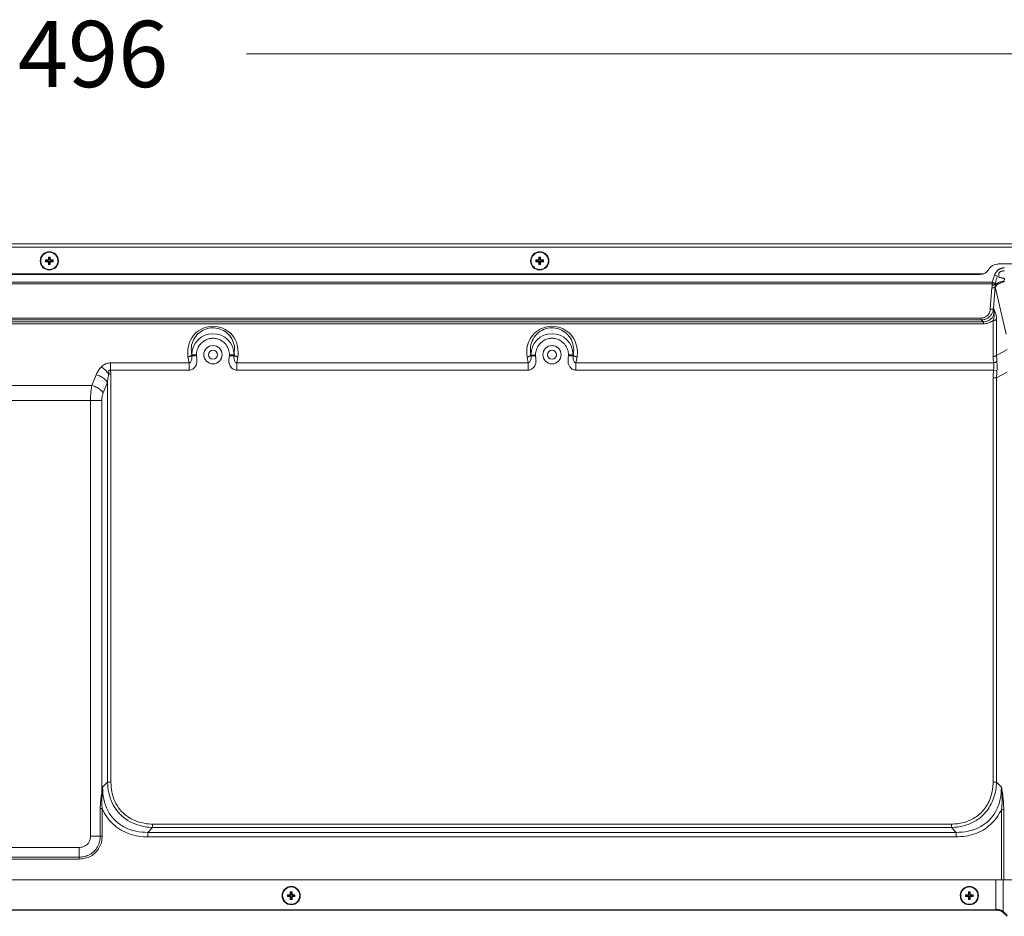
# Model space of a CAD drawing. Units: millimetres. Extents: x 26 to 211, y 27 to 165.
# Drawn here: x 172 to 186, y 106 to 120 of the extents above; entities that cross this region are included whole.
import ezdxf
from ezdxf.enums import TextEntityAlignment as Align

# ---------------------------------------------------------------- set-up
doc = ezdxf.new("R2010")
doc.units = ezdxf.units.MM
doc.header["$MEASUREMENT"] = 0
doc.linetypes.add('CONTINUOUS__', pattern=[0])
for name, color, linetype, lineweight in [('11752201_M003_1_BL2', 7, 'CONTINUOUS__', 0), ('CM3_6_004_043_0000963_2_BL104', 7, 'CONTINUOUS__', 0), ('CM3_6_004_043_0000963_2_BL120', 7, 'CONTINUOUS__', 0), ('CM3_6_004_043_0000963_2_BL125', 7, 'CONTINUOUS__', 0), ('CM3_6_004_043_0000963_2_BL129', 7, 'CONTINUOUS__', 0), ('NT75ND_BOP266A_G_M001_3_BL7', 7, 'CONTINUOUS__', 0), ('W75PNC_BOP282B_G_M004_1_BL12', 7, 'CONTINUOUS__', 0)]:
    doc.layers.add(name, color=color, linetype=linetype, lineweight=lineweight)
doc.layers.add('738', color=5, linetype='Continuous', lineweight=0, true_color=0x0000ff)
doc.styles.add('DC_TEXTSTYLE4', font='arial.ttf', dxfattribs={"height": 0.2})

msp = doc.modelspace()

# ---------------------------------------------------------------- linework, layer by layer
at = {"layer": '11752201_M003_1_BL2', "color": 7, "linetype": 'CONTINUOUS__', "lineweight": 0, "ltscale": 0.004921}
for p, q in [((186.225, 115.857), (186.19, 115.753)), ((186.268, 115.843), (186.225, 115.857)), ((157.153, 115.753), (186.19, 115.753)), ((157.153, 115.725), (186.19, 115.725)), ((186.186, 115.67), (186.16, 115.342)), ((186.19, 115.725), (186.19, 115.753)), ((186.19, 115.753), (186.239, 115.737)), ((186.211, 115.353), (186.237, 115.679)), ((186.237, 115.679), (186.402, 114.968)), ((186.216, 115.349), (186.211, 115.353)), ((157.321, 115.21), (186.023, 115.21)), ((186.023, 115.181), (157.321, 115.181)), ((186.023, 115.181), (186.023, 115.21)), ((186.023, 115.181), (186.06, 115.155)), ((186.256, 115.191), (186.256, 114.646)), ((157.284, 115.155), (186.06, 115.155)), ((186.06, 115.124), (157.284, 115.124)), ((186.06, 115.124), (186.06, 115.155)), ((186.205, 115.174), (186.205, 114.629)), ((174.751, 114.789), (174.748, 114.656)), ((186.415, 114.733), (186.256, 114.646)), ((174.051, 114.622), (174.067, 114.535)), ((174.108, 114.656), (174.11, 114.641)), ((174.11, 114.656), (174.108, 114.656)), ((174.11, 114.656), (174.11, 114.641)), ((174.186, 114.655), (174.11, 114.656)), ((174.677, 114.641), (174.677, 114.656)), ((174.748, 114.656), (174.677, 114.656)), ((174.745, 114.641), (174.748, 114.656)), ((174.745, 114.641), (174.745, 114.656)), ((174.789, 114.535), (174.805, 114.622)), ((179.169, 114.622), (179.185, 114.535)), ((179.228, 114.641), (179.226, 114.656)), ((179.228, 114.656), (179.226, 114.656)), ((179.228, 114.641), (179.228, 114.656)), ((179.297, 114.648), (179.228, 114.656)), ((179.795, 114.656), (179.795, 114.641)), ((179.866, 114.656), (179.795, 114.656)), ((179.866, 114.656), (179.863, 114.641)), ((179.863, 114.656), (179.863, 114.641)), ((179.874, 114.732), (179.866, 114.656)), ((179.907, 114.535), (179.923, 114.622)), ((179.93, 114.703), (179.923, 114.622)), ((172.88, 114.535), (172.88, 114.422)), ((174.067, 114.535), (172.88, 114.535)), ((174.067, 114.535), (174.067, 114.422)), ((174.789, 114.535), (174.789, 114.422)), ((179.185, 114.535), (174.789, 114.535)), ((179.185, 114.422), (179.185, 114.535)), ((179.907, 114.422), (179.907, 114.535)), ((179.907, 114.535), (186.21, 114.535)), ((172.666, 114.353), (172.601, 114.193)), ((172.887, 114.361), (172.854, 114.361)), ((172.88, 114.422), (174.067, 114.422)), ((172.887, 114.361), (172.887, 108.2)), ((174.789, 114.422), (179.185, 114.422)), ((179.907, 114.422), (186.21, 114.422)), ((186.205, 108.2), (186.205, 114.308)), ((186.256, 114.308), (186.205, 114.308)), ((186.262, 114.417), (186.21, 114.422)), ((186.256, 114.308), (186.417, 114.395)), ((186.256, 114.308), (186.256, 108.2)), ((170.743, 114.193), (172.601, 114.193)), ((172.771, 114.08), (172.836, 114.24)), ((172.836, 108.2), (172.836, 114.24)), ((172.751, 113.967), (170.593, 113.967)), ((172.58, 107.388), (172.58, 113.967)), ((172.752, 108.056), (172.751, 113.967)), ((172.836, 108.2), (172.762, 108.126)), ((172.836, 108.2), (172.887, 108.2)), ((186.205, 108.2), (186.256, 108.2)), ((186.33, 108.126), (186.256, 108.2)), ((172.727, 107.388), (172.727, 107.805)), ((172.756, 107.805), (172.727, 107.805)), ((172.756, 107.388), (172.756, 107.805)), ((186.364, 107.792), (186.33, 107.792)), ((186.33, 106.726), (186.33, 107.792)), ((186.364, 106.726), (186.364, 107.792)), ((173.444, 107.444), (173.518, 107.518)), ((173.518, 107.569), (173.518, 107.518)), ((173.518, 107.569), (185.574, 107.569)), ((185.574, 107.518), (173.518, 107.518)), ((185.574, 107.518), (185.574, 107.569)), ((185.574, 107.518), (185.648, 107.444)), ((172.756, 107.388), (172.58, 107.388)), ((173.444, 107.444), (173.444, 107.376)), ((173.444, 107.444), (185.648, 107.444)), ((185.648, 107.376), (173.444, 107.376)), ((185.648, 107.376), (185.648, 107.444)), ((170.934, 107.217), (172.41, 107.217)), ((172.41, 107.041), (172.41, 107.217)), ((170.934, 107.071), (172.41, 107.071)), ((172.41, 107.041), (170.934, 107.041)), ((186.33, 106.249), (186.33, 106.266))]:
    msp.add_line(p, q, dxfattribs=at)
at = {"layer": '11752201_M003_1_BL2', "color": 7, "linetype": 'CONTINUOUS__', "lineweight": 0, "ltscale": 0.004921, "flags": 128}
for points in [[(186.382, 115.801), (186.371, 115.789), (186.367, 115.776), (186.369, 115.763)], [(186.19, 115.706), (186.188, 115.694), (186.187, 115.682), (186.186, 115.67)], [(186.238, 115.715), (186.238, 115.702), (186.237, 115.691), (186.237, 115.679)], [(186.239, 115.737), (186.239, 115.729), (186.239, 115.722), (186.238, 115.715)], [(174.179, 114.641), (174.178, 114.645), (174.178, 114.648), (174.179, 114.653)], [(172.751, 108.048), (172.751, 108.05), (172.752, 108.053), (172.752, 108.056)]]:
    msp.add_lwpolyline(points, dxfattribs=at)
at = {"layer": '11752201_M003_1_BL2', "color": 7, "linetype": 'CONTINUOUS__', "lineweight": 0, "ltscale": 0.004921}
for centre, radius in [((174.428, 114.656), 0.138), ((179.546, 114.656), 0.138), ((174.428, 114.656), 0.0669), ((179.546, 114.656), 0.0669)]:
    msp.add_circle(centre, radius, dxfattribs=at)
for centre, radius, start, end in [((186.376, 115.737), 0.185, 89.3878, 94.3313), ((174.428, 114.656), 0.318, 0, 180), ((179.546, 114.656), 0.318, 0, 180), ((186.997, 114.653), 0.741, 180.4792, 187.3928), ((187.376, 114.3), 1.12, 173.9883, 179.6137), ((173.53, 108.322), 0.804, 260.9243, 269.1695), ((173.517, 108.318), 0.749, 261.3297, 270.0666)]:
    msp.add_arc(centre, radius, start, end, dxfattribs=at)
for points in [[(186.263, 115.92), (186.271, 115.929), (186.281, 115.937), (186.291, 115.944), (186.302, 115.95), (186.313, 115.955)], [(186.313, 115.955), (186.326, 115.96), (186.338, 115.963), (186.351, 115.966), (186.364, 115.968), (186.378, 115.968)], [(186.362, 115.922), (186.356, 115.921), (186.351, 115.921), (186.345, 115.92), (186.339, 115.919), (186.334, 115.918), (186.329, 115.916)], [(186.225, 115.857), (186.23, 115.871), (186.237, 115.884), (186.244, 115.897), (186.253, 115.909), (186.263, 115.92)], [(186.268, 115.843), (186.262, 115.822), (186.255, 115.802), (186.249, 115.781), (186.245, 115.76), (186.241, 115.739)], [(186.382, 115.801), (186.366, 115.807), (186.35, 115.812), (186.333, 115.817), (186.316, 115.822), (186.299, 115.828), (186.285, 115.837)], [(186.329, 115.916), (186.316, 115.911), (186.304, 115.903), (186.295, 115.893), (186.291, 115.88), (186.291, 115.866), (186.294, 115.853)], [(186.186, 115.67), (186.196, 115.667), (186.207, 115.667), (186.218, 115.669), (186.228, 115.673), (186.237, 115.679)], [(186.239, 115.737), (186.231, 115.733), (186.224, 115.73), (186.215, 115.728), (186.207, 115.727), (186.199, 115.726), (186.19, 115.725)], [(186.19, 115.725), (186.19, 115.722), (186.19, 115.719), (186.19, 115.716), (186.19, 115.713), (186.19, 115.709), (186.19, 115.706)], [(186.19, 115.706), (186.198, 115.706), (186.206, 115.706), (186.215, 115.707), (186.223, 115.709), (186.231, 115.711), (186.238, 115.715)], [(186.373, 115.755), (186.341, 115.75), (186.311, 115.739), (186.282, 115.724), (186.257, 115.704), (186.236, 115.68)], [(186.369, 115.763), (186.341, 115.761), (186.313, 115.755), (186.285, 115.745), (186.26, 115.732), (186.238, 115.715)], [(186.373, 115.755), (186.372, 115.756), (186.371, 115.758), (186.37, 115.759), (186.37, 115.76), (186.369, 115.762), (186.369, 115.763)], [(186.023, 115.181), (186.069, 115.187), (186.112, 115.204), (186.15, 115.231), (186.18, 115.266), (186.2, 115.308), (186.211, 115.353)], [(186.16, 115.342), (186.154, 115.308), (186.14, 115.275), (186.119, 115.248), (186.091, 115.227), (186.058, 115.214), (186.023, 115.21)], [(186.216, 115.349), (186.217, 115.302), (186.209, 115.255), (186.187, 115.213), (186.152, 115.182), (186.107, 115.161), (186.06, 115.155)], [(186.16, 115.342), (186.171, 115.342), (186.181, 115.342), (186.192, 115.344), (186.202, 115.348), (186.211, 115.353)], [(186.216, 115.349), (186.221, 115.314), (186.222, 115.279), (186.22, 115.243), (186.214, 115.208), (186.205, 115.174)], [(186.216, 115.349), (186.227, 115.324), (186.237, 115.299), (186.245, 115.272), (186.251, 115.245), (186.255, 115.218), (186.256, 115.191)], [(186.256, 115.191), (186.247, 115.184), (186.238, 115.18), (186.227, 115.176), (186.216, 115.175), (186.205, 115.174)], [(174.805, 114.622), (174.801, 114.771), (174.748, 114.911), (174.644, 115.018), (174.504, 115.078), (174.352, 115.078), (174.212, 115.018), (174.107, 114.911), (174.055, 114.771), (174.051, 114.622)], [(174.108, 114.656), (174.102, 114.771), (174.136, 114.882), (174.207, 114.975), (174.305, 115.038), (174.419, 115.062), (174.535, 115.044), (174.637, 114.987), (174.711, 114.897), (174.751, 114.789)], [(179.169, 114.622), (179.168, 114.762), (179.216, 114.895), (179.309, 115.003), (179.435, 115.069), (179.576, 115.084), (179.713, 115.046), (179.828, 114.961), (179.902, 114.84), (179.93, 114.703)], [(179.226, 114.656), (179.221, 114.777), (179.26, 114.893), (179.339, 114.988), (179.447, 115.047), (179.569, 115.062), (179.688, 115.029), (179.787, 114.956), (179.851, 114.851), (179.874, 114.732)], [(186.205, 115.174), (186.18, 115.156), (186.152, 115.142), (186.122, 115.132), (186.091, 115.126), (186.06, 115.124)], [(174.251, 114.831), (174.302, 114.87), (174.362, 114.896), (174.427, 114.905), (174.491, 114.896), (174.551, 114.872), (174.603, 114.833)], [(179.37, 114.832), (179.421, 114.871), (179.481, 114.896), (179.545, 114.905), (179.61, 114.896), (179.67, 114.871), (179.721, 114.833)], [(174.179, 114.653), (174.182, 114.692), (174.191, 114.731), (174.206, 114.768), (174.227, 114.802), (174.251, 114.831)], [(174.603, 114.833), (174.628, 114.804), (174.648, 114.77), (174.664, 114.733), (174.674, 114.695), (174.677, 114.656)], [(179.298, 114.66), (179.301, 114.697), (179.31, 114.734), (179.325, 114.77), (179.345, 114.803), (179.37, 114.832)], [(179.721, 114.833), (179.746, 114.803), (179.767, 114.769), (179.782, 114.733), (179.792, 114.694), (179.795, 114.656)], [(174.108, 114.656), (174.101, 114.644), (174.091, 114.636), (174.078, 114.629), (174.064, 114.624), (174.051, 114.622)], [(174.11, 114.641), (174.111, 114.622), (174.11, 114.6), (174.104, 114.575), (174.096, 114.552), (174.083, 114.537), (174.067, 114.535)], [(174.11, 114.641), (174.121, 114.64), (174.132, 114.639), (174.144, 114.64), (174.155, 114.643), (174.165, 114.648), (174.173, 114.655)], [(174.179, 114.51), (174.184, 114.536), (174.187, 114.562), (174.186, 114.589), (174.183, 114.615), (174.179, 114.641)], [(174.677, 114.51), (174.672, 114.536), (174.669, 114.562), (174.67, 114.589), (174.673, 114.615), (174.677, 114.641)], [(174.677, 114.641), (174.69, 114.641), (174.707, 114.641), (174.723, 114.641), (174.731, 114.641), (174.728, 114.641)], [(174.745, 114.641), (174.744, 114.622), (174.746, 114.6), (174.751, 114.575), (174.76, 114.552), (174.773, 114.537), (174.789, 114.535)], [(174.805, 114.622), (174.792, 114.624), (174.778, 114.629), (174.765, 114.636), (174.755, 114.644), (174.748, 114.656)], [(179.226, 114.656), (179.219, 114.644), (179.209, 114.636), (179.196, 114.629), (179.182, 114.624), (179.169, 114.622)], [(179.185, 114.535), (179.204, 114.542), (179.218, 114.56), (179.226, 114.579), (179.229, 114.6), (179.23, 114.621), (179.228, 114.641)], [(179.297, 114.641), (179.286, 114.641), (179.274, 114.641), (179.263, 114.641), (179.251, 114.641), (179.24, 114.641), (179.228, 114.641)], [(179.298, 114.66), (179.297, 114.645), (179.298, 114.631), (179.3, 114.617), (179.302, 114.602), (179.303, 114.588)], [(179.303, 114.588), (179.304, 114.573), (179.304, 114.558), (179.303, 114.543), (179.301, 114.529), (179.298, 114.514)], [(179.907, 114.422), (179.863, 114.434), (179.824, 114.464), (179.798, 114.505), (179.788, 114.549), (179.789, 114.595), (179.795, 114.641)], [(179.863, 114.641), (179.852, 114.641), (179.841, 114.641), (179.829, 114.641), (179.818, 114.641), (179.806, 114.641), (179.795, 114.641)], [(179.863, 114.641), (179.863, 114.622), (179.864, 114.6), (179.869, 114.575), (179.878, 114.552), (179.891, 114.537), (179.907, 114.535)], [(179.923, 114.622), (179.91, 114.624), (179.896, 114.629), (179.883, 114.636), (179.873, 114.644), (179.866, 114.656)], [(186.205, 114.629), (186.216, 114.63), (186.227, 114.632), (186.238, 114.635), (186.247, 114.64), (186.256, 114.646)], [(186.205, 114.629), (186.205, 114.611), (186.205, 114.592), (186.207, 114.573), (186.209, 114.554), (186.213, 114.536)], [(172.666, 114.353), (172.677, 114.379), (172.691, 114.405), (172.707, 114.43), (172.725, 114.453), (172.745, 114.474)], [(172.745, 114.474), (172.768, 114.493), (172.794, 114.51), (172.822, 114.523), (172.85, 114.531), (172.88, 114.535)], [(172.745, 114.474), (172.77, 114.455), (172.794, 114.434), (172.816, 114.411), (172.836, 114.387), (172.854, 114.361)], [(174.067, 114.422), (174.095, 114.427), (174.123, 114.44), (174.147, 114.459), (174.166, 114.484), (174.179, 114.51)], [(174.789, 114.422), (174.761, 114.427), (174.733, 114.44), (174.709, 114.46), (174.69, 114.484), (174.677, 114.51)], [(179.298, 114.514), (179.286, 114.487), (179.266, 114.462), (179.242, 114.442), (179.214, 114.429), (179.185, 114.422)], [(186.262, 114.557), (186.254, 114.55), (186.244, 114.544), (186.233, 114.54), (186.222, 114.537), (186.21, 114.535)], [(186.21, 114.535), (186.213, 114.513), (186.214, 114.49), (186.214, 114.468), (186.213, 114.445), (186.21, 114.422)], [(186.262, 114.417), (186.264, 114.438), (186.266, 114.458), (186.267, 114.479), (186.267, 114.499), (186.265, 114.52), (186.258, 114.539)], [(172.836, 114.24), (172.815, 114.267), (172.789, 114.291), (172.761, 114.311), (172.731, 114.328), (172.699, 114.342), (172.666, 114.353)], [(172.836, 114.24), (172.838, 114.264), (172.841, 114.289), (172.845, 114.313), (172.849, 114.337), (172.854, 114.361)], [(172.854, 114.361), (172.856, 114.371), (172.857, 114.38), (172.858, 114.39), (172.857, 114.401), (172.857, 114.412), (172.86, 114.42), (172.87, 114.424), (172.88, 114.422)], [(172.887, 114.361), (172.887, 114.374), (172.886, 114.386), (172.885, 114.398), (172.883, 114.41), (172.88, 114.422)], [(186.21, 114.422), (186.208, 114.4), (186.207, 114.377), (186.206, 114.354), (186.206, 114.331), (186.208, 114.308)], [(172.58, 113.967), (172.581, 114.012), (172.583, 114.058), (172.587, 114.103), (172.593, 114.148), (172.601, 114.193)], [(172.601, 114.193), (172.634, 114.182), (172.666, 114.168), (172.696, 114.151), (172.725, 114.131), (172.75, 114.107), (172.771, 114.08)], [(172.751, 113.967), (172.752, 113.99), (172.754, 114.013), (172.758, 114.036), (172.764, 114.058), (172.771, 114.08)], [(173.403, 107.528), (173.25, 107.571), (173.109, 107.648), (172.992, 107.756), (172.906, 107.891), (172.855, 108.043), (172.836, 108.2)], [(173.404, 107.578), (173.263, 107.617), (173.133, 107.688), (173.025, 107.788), (172.947, 107.914), (172.902, 108.054), (172.887, 108.2)], [(186.205, 108.2), (186.196, 108.095), (186.171, 107.99), (186.131, 107.89), (186.074, 107.799), (186.004, 107.722)], [(186.256, 108.2), (186.244, 108.08), (186.211, 107.962), (186.16, 107.849), (186.091, 107.748), (186.006, 107.664)], [(172.727, 107.805), (172.729, 107.854), (172.732, 107.902), (172.736, 107.951), (172.743, 107.999), (172.751, 108.048)], [(172.756, 107.805), (172.752, 107.847), (172.749, 107.888), (172.749, 107.93), (172.752, 107.972), (172.754, 108.014), (172.752, 108.056)], [(172.752, 108.056), (172.754, 108.07), (172.756, 108.084), (172.758, 108.098), (172.76, 108.112), (172.762, 108.126)], [(173.444, 107.444), (173.265, 107.462), (173.093, 107.524), (172.947, 107.629), (172.841, 107.775), (172.78, 107.947), (172.762, 108.126)], [(186.33, 108.126), (186.312, 107.947), (186.251, 107.775), (186.145, 107.629), (185.999, 107.524), (185.827, 107.462), (185.648, 107.444)], [(186.364, 107.792), (186.362, 107.859), (186.357, 107.926), (186.35, 107.993), (186.341, 108.06), (186.33, 108.126)], [(186.33, 108.126), (186.336, 108.059), (186.339, 107.992), (186.34, 107.925), (186.337, 107.858), (186.33, 107.792)], [(173.444, 107.376), (173.302, 107.387), (173.163, 107.423), (173.034, 107.484), (172.919, 107.571), (172.825, 107.68), (172.756, 107.805)], [(186.33, 107.792), (186.26, 107.671), (186.165, 107.565), (186.052, 107.48), (185.924, 107.421), (185.788, 107.387), (185.648, 107.376)], [(186.004, 107.722), (185.93, 107.668), (185.847, 107.625), (185.758, 107.594), (185.666, 107.575), (185.574, 107.569)], [(186.006, 107.664), (185.93, 107.613), (185.847, 107.573), (185.758, 107.543), (185.666, 107.525), (185.574, 107.518)], [(172.41, 107.041), (172.499, 107.053), (172.584, 107.086), (172.657, 107.14), (172.712, 107.214), (172.745, 107.299), (172.756, 107.388)], [(172.41, 107.071), (172.492, 107.081), (172.57, 107.112), (172.636, 107.161), (172.686, 107.228), (172.717, 107.306), (172.727, 107.388)], [(172.58, 107.388), (172.575, 107.344), (172.559, 107.301), (172.533, 107.265), (172.497, 107.239), (172.454, 107.223), (172.41, 107.217)]]:
    msp.add_spline(points, degree=3, dxfattribs=at)
at = {"layer": '738', "lineweight": 0, "ltscale": 0.07874}
msp.add_line((174.934, 119.197), (187.42, 119.197), dxfattribs=at)
at = {"layer": 'CM3_6_004_043_0000963_2_BL104', "color": 7, "linetype": 'CONTINUOUS__', "lineweight": 0, "ltscale": 0.004921}
for p, q in [((171.902, 116.059), (171.902, 116.087)), ((171.911, 116.078), (171.902, 116.087)), ((171.902, 116.087), (171.934, 116.087)), ((171.911, 116.078), (171.911, 116.068)), ((171.943, 116.078), (171.911, 116.078)), ((171.934, 116.087), (171.943, 116.078)), ((171.945, 116.098), (171.945, 116.13)), ((171.954, 116.121), (171.945, 116.13)), ((171.945, 116.13), (171.973, 116.13)), ((171.954, 116.089), (171.945, 116.098)), ((171.954, 116.121), (171.954, 116.089)), ((171.964, 116.121), (171.954, 116.121)), ((171.964, 116.121), (171.973, 116.13)), ((171.964, 116.089), (171.964, 116.121)), ((171.973, 116.098), (171.964, 116.089)), ((171.973, 116.13), (171.973, 116.098)), ((171.975, 116.078), (171.984, 116.087)), ((172.007, 116.078), (171.975, 116.078)), ((171.984, 116.087), (172.016, 116.087)), ((172.007, 116.078), (172.016, 116.087)), ((172.007, 116.068), (172.007, 116.078)), ((172.016, 116.087), (172.016, 116.059)), ((171.911, 116.068), (171.902, 116.059)), ((171.934, 116.059), (171.902, 116.059)), ((171.911, 116.068), (171.943, 116.068)), ((171.943, 116.068), (171.934, 116.059)), ((171.945, 116.048), (171.954, 116.057)), ((171.945, 116.016), (171.945, 116.048)), ((171.954, 116.025), (171.945, 116.016)), ((171.973, 116.016), (171.945, 116.016)), ((171.954, 116.057), (171.954, 116.025)), ((171.954, 116.025), (171.964, 116.025)), ((171.964, 116.025), (171.964, 116.057)), ((171.964, 116.057), (171.973, 116.048)), ((171.964, 116.025), (171.973, 116.016)), ((171.973, 116.048), (171.973, 116.016)), ((171.984, 116.059), (171.975, 116.068)), ((171.975, 116.068), (172.007, 116.068)), ((172.016, 116.059), (171.984, 116.059)), ((172.007, 116.068), (172.016, 116.059))]:
    msp.add_line(p, q, dxfattribs=at)
for radius in [0.138, 0.13]:
    msp.add_circle((171.959, 116.073), radius, dxfattribs=at)
for centre, major_axis, start_param, end_param in [((171.933, 116.099), (0.00861, -0.00861), 5.512866, 7.053504), ((171.942, 116.09), (0.00861, -0.00861), 5.512866, 7.053504), ((171.976, 116.09), (0.00861, 0.00861), 2.371274, 3.911912), ((171.985, 116.099), (-0.00861, -0.00861), 5.512866, 7.053504), ((171.933, 116.047), (0.00861, 0.00861), 5.512866, 7.053504), ((171.942, 116.056), (0.00861, 0.00861), 5.512866, 7.053504), ((171.976, 116.056), (0.00861, -0.00861), 2.371274, 3.911912), ((171.985, 116.047), (-0.00861, 0.00861), 5.512866, 7.053504)]:
    msp.add_ellipse(centre, major_axis=major_axis, ratio=0.970288, start_param=start_param, end_param=end_param, dxfattribs=at)
at = {"layer": 'CM3_6_004_043_0000963_2_BL120', "color": 7, "linetype": 'CONTINUOUS__', "lineweight": 0, "ltscale": 0.004921}
for p, q in [((179.303, 116.059), (179.303, 116.087)), ((179.303, 116.087), (179.335, 116.087)), ((179.312, 116.078), (179.303, 116.087)), ((179.312, 116.078), (179.312, 116.068)), ((179.344, 116.078), (179.312, 116.078)), ((179.335, 116.087), (179.344, 116.078)), ((179.347, 116.098), (179.347, 116.13)), ((179.347, 116.13), (179.374, 116.13)), ((179.356, 116.121), (179.347, 116.13)), ((179.356, 116.089), (179.347, 116.098)), ((179.356, 116.121), (179.356, 116.089)), ((179.365, 116.121), (179.356, 116.121)), ((179.365, 116.121), (179.374, 116.13)), ((179.365, 116.089), (179.365, 116.121)), ((179.374, 116.098), (179.365, 116.089)), ((179.374, 116.13), (179.374, 116.098)), ((179.377, 116.078), (179.386, 116.087)), ((179.409, 116.078), (179.377, 116.078)), ((179.386, 116.087), (179.418, 116.087)), ((179.409, 116.078), (179.418, 116.087)), ((179.409, 116.068), (179.409, 116.078)), ((179.418, 116.087), (179.418, 116.059)), ((179.312, 116.068), (179.303, 116.059)), ((179.335, 116.059), (179.303, 116.059)), ((179.312, 116.068), (179.344, 116.068)), ((179.344, 116.068), (179.335, 116.059)), ((179.347, 116.048), (179.356, 116.057)), ((179.347, 116.016), (179.347, 116.048)), ((179.356, 116.025), (179.347, 116.016)), ((179.374, 116.016), (179.347, 116.016)), ((179.356, 116.057), (179.356, 116.025)), ((179.356, 116.025), (179.365, 116.025)), ((179.365, 116.025), (179.365, 116.057)), ((179.365, 116.057), (179.374, 116.048)), ((179.365, 116.025), (179.374, 116.016)), ((179.374, 116.048), (179.374, 116.016)), ((179.377, 116.068), (179.409, 116.068)), ((179.386, 116.059), (179.377, 116.068)), ((179.418, 116.059), (179.386, 116.059)), ((179.409, 116.068), (179.418, 116.059))]:
    msp.add_line(p, q, dxfattribs=at)
for radius in [0.138, 0.13]:
    msp.add_circle((179.361, 116.073), radius, dxfattribs=at)
for centre, major_axis, start_param, end_param in [((179.335, 116.099), (0.00861, -0.00861), 5.512866, 7.053504), ((179.344, 116.09), (0.00861, -0.00861), 5.512866, 7.053504), ((179.377, 116.09), (0.00861, 0.00861), 2.371274, 3.911912), ((179.386, 116.099), (-0.00861, -0.00861), 5.512866, 7.053504), ((179.335, 116.047), (0.00861, 0.00861), 5.512866, 7.053504), ((179.344, 116.056), (0.00861, 0.00861), 5.512866, 7.053504), ((179.377, 116.056), (0.00861, -0.00861), 2.371274, 3.911912), ((179.386, 116.047), (-0.00861, 0.00861), 5.512866, 7.053504)]:
    msp.add_ellipse(centre, major_axis=major_axis, ratio=0.970288, start_param=start_param, end_param=end_param, dxfattribs=at)
at = {"layer": 'CM3_6_004_043_0000963_2_BL125', "color": 7, "linetype": 'CONTINUOUS__', "lineweight": 0, "ltscale": 0.004921}
for p, q in [((175.552, 106.476), (175.552, 106.503)), ((175.552, 106.503), (175.584, 106.503)), ((175.561, 106.494), (175.552, 106.503)), ((175.561, 106.485), (175.552, 106.476)), ((175.584, 106.476), (175.552, 106.476)), ((175.561, 106.494), (175.561, 106.485)), ((175.593, 106.494), (175.561, 106.494)), ((175.561, 106.485), (175.593, 106.485)), ((175.584, 106.503), (175.593, 106.494)), ((175.593, 106.485), (175.584, 106.476)), ((175.595, 106.515), (175.595, 106.547)), ((175.595, 106.547), (175.623, 106.547)), ((175.604, 106.538), (175.595, 106.547)), ((175.604, 106.506), (175.595, 106.515)), ((175.595, 106.464), (175.604, 106.473)), ((175.595, 106.432), (175.595, 106.464)), ((175.604, 106.442), (175.595, 106.432)), ((175.623, 106.432), (175.595, 106.432)), ((175.604, 106.538), (175.604, 106.506)), ((175.614, 106.538), (175.604, 106.538)), ((175.604, 106.473), (175.604, 106.442)), ((175.604, 106.442), (175.614, 106.442)), ((175.614, 106.538), (175.623, 106.547)), ((175.614, 106.506), (175.614, 106.538)), ((175.623, 106.515), (175.614, 106.506)), ((175.614, 106.442), (175.614, 106.473)), ((175.614, 106.473), (175.623, 106.464)), ((175.614, 106.442), (175.623, 106.432)), ((175.623, 106.547), (175.623, 106.515)), ((175.623, 106.464), (175.623, 106.432)), ((175.625, 106.494), (175.634, 106.503)), ((175.657, 106.494), (175.625, 106.494)), ((175.625, 106.485), (175.657, 106.485)), ((175.634, 106.476), (175.625, 106.485)), ((175.634, 106.503), (175.666, 106.503)), ((175.666, 106.476), (175.634, 106.476)), ((175.657, 106.494), (175.666, 106.503)), ((175.657, 106.485), (175.657, 106.494)), ((175.657, 106.485), (175.666, 106.476)), ((175.666, 106.503), (175.666, 106.476))]:
    msp.add_line(p, q, dxfattribs=at)
for radius in [0.138, 0.13]:
    msp.add_circle((175.609, 106.49), radius, dxfattribs=at)
for centre, major_axis, start_param, end_param in [((175.583, 106.515), (0.00861, -0.00861), 5.512866, 7.053504), ((175.583, 106.464), (0.00861, 0.00861), 5.512866, 7.053504), ((175.592, 106.506), (0.00861, -0.00861), 5.512866, 7.053504), ((175.592, 106.473), (0.00861, 0.00861), 5.512866, 7.053504), ((175.626, 106.506), (0.00861, 0.00861), 2.371274, 3.911912), ((175.626, 106.473), (0.00861, -0.00861), 2.371274, 3.911912), ((175.635, 106.515), (-0.00861, -0.00861), 5.512866, 7.053504), ((175.635, 106.464), (-0.00861, 0.00861), 5.512866, 7.053504)]:
    msp.add_ellipse(centre, major_axis=major_axis, ratio=0.970288, start_param=start_param, end_param=end_param, dxfattribs=at)
at = {"layer": 'CM3_6_004_043_0000963_2_BL129', "color": 7, "linetype": 'CONTINUOUS__', "lineweight": 0, "ltscale": 0.004921}
for p, q in [((185.788, 106.503), (185.82, 106.503)), ((185.788, 106.476), (185.788, 106.503)), ((185.797, 106.494), (185.788, 106.503)), ((185.797, 106.485), (185.788, 106.476)), ((185.82, 106.476), (185.788, 106.476)), ((185.829, 106.494), (185.797, 106.494)), ((185.797, 106.494), (185.797, 106.485)), ((185.797, 106.485), (185.829, 106.485)), ((185.82, 106.503), (185.829, 106.494)), ((185.829, 106.485), (185.82, 106.476)), ((185.831, 106.547), (185.859, 106.547)), ((185.831, 106.515), (185.831, 106.547)), ((185.84, 106.538), (185.831, 106.547)), ((185.84, 106.506), (185.831, 106.515)), ((185.831, 106.464), (185.84, 106.473)), ((185.831, 106.432), (185.831, 106.464)), ((185.84, 106.442), (185.831, 106.432)), ((185.859, 106.432), (185.831, 106.432)), ((185.85, 106.538), (185.84, 106.538)), ((185.84, 106.538), (185.84, 106.506)), ((185.84, 106.473), (185.84, 106.442)), ((185.84, 106.442), (185.85, 106.442)), ((185.85, 106.538), (185.859, 106.547)), ((185.85, 106.506), (185.85, 106.538)), ((185.859, 106.515), (185.85, 106.506)), ((185.85, 106.442), (185.85, 106.473)), ((185.85, 106.473), (185.859, 106.464)), ((185.85, 106.442), (185.859, 106.432)), ((185.859, 106.547), (185.859, 106.515)), ((185.859, 106.464), (185.859, 106.432)), ((185.862, 106.494), (185.871, 106.503)), ((185.893, 106.494), (185.862, 106.494)), ((185.862, 106.485), (185.893, 106.485)), ((185.871, 106.476), (185.862, 106.485)), ((185.871, 106.503), (185.902, 106.503)), ((185.902, 106.476), (185.871, 106.476)), ((185.893, 106.494), (185.902, 106.503)), ((185.893, 106.485), (185.893, 106.494)), ((185.893, 106.485), (185.902, 106.476)), ((185.902, 106.503), (185.902, 106.476))]:
    msp.add_line(p, q, dxfattribs=at)
for radius in [0.138, 0.13]:
    msp.add_circle((185.845, 106.49), radius, dxfattribs=at)
for centre, major_axis, start_param, end_param in [((185.819, 106.515), (0.00861, -0.00861), 5.512866, 7.053504), ((185.819, 106.464), (0.00861, 0.00861), 5.512866, 7.053504), ((185.828, 106.506), (0.00861, -0.00861), 5.512866, 7.053504), ((185.828, 106.473), (0.00861, 0.00861), 5.512866, 7.053504), ((185.862, 106.506), (0.00861, 0.00861), 2.371274, 3.911912), ((185.862, 106.473), (0.00861, -0.00861), 2.371274, 3.911912), ((185.871, 106.515), (-0.00861, -0.00861), 5.512866, 7.053504), ((185.871, 106.464), (-0.00861, 0.00861), 5.512866, 7.053504)]:
    msp.add_ellipse(centre, major_axis=major_axis, ratio=0.970288, start_param=start_param, end_param=end_param, dxfattribs=at)
at = {"layer": 'NT75ND_BOP266A_G_M001_3_BL7', "color": 7, "linetype": 'CONTINUOUS__', "lineweight": 0, "ltscale": 0.004921}
for p, q in [((146.916, 106.726), (196.428, 106.726)), ((186.246, 106.276), (186.246, 106.726)), ((186.356, 106.726), (186.356, 106.249)), ((186.278, 106.269), (157.066, 106.269)), ((157.097, 106.276), (186.246, 106.276)), ((186.268, 106.271), (186.278, 106.269)), ((186.414, 106.191), (186.356, 106.249)), ((186.414, 106.177), (186.356, 106.235))]:
    msp.add_line(p, q, dxfattribs=at)
at = {"layer": 'NT75ND_BOP266A_G_M001_3_BL7', "color": 7, "linetype": 'CONTINUOUS__', "lineweight": 0, "ltscale": 0.004921, "flags": 128}
msp.add_lwpolyline([(186.246, 106.276), (186.257, 106.273), (186.268, 106.271)], dxfattribs=at)
at = {"layer": 'NT75ND_BOP266A_G_M001_3_BL7', "color": 7, "linetype": 'CONTINUOUS__', "lineweight": 0, "ltscale": 0.004921}
msp.add_arc((186.296, 106.175), 0.0844, 45.045, 50.2173, dxfattribs=at)
msp.add_ellipse((186.246, 106.212), major_axis=(0.126, 0), ratio=0.57735, start_param=0.523599, end_param=1.570796, dxfattribs=at)
for points in [[(186.278, 106.269), (186.289, 106.267), (186.301, 106.264), (186.313, 106.261), (186.324, 106.256), (186.335, 106.251)], [(186.335, 106.251), (186.337, 106.249), (186.34, 106.247), (186.342, 106.246), (186.345, 106.244), (186.347, 106.242), (186.35, 106.24)]]:
    msp.add_spline(points, degree=3, dxfattribs=at)
at = {"layer": 'W75PNC_BOP282B_G_M004_1_BL12', "color": 7, "linetype": 'CONTINUOUS__', "lineweight": 0, "ltscale": 0.004921}
for p, q in [((138.557, 116.329), (204.787, 116.329)), ((204.786, 116.282), (138.558, 116.282)), ((186.275, 116.026), (188.565, 116.026)), ((157.281, 115.88), (186.063, 115.88)), ((186.003, 115.868), (157.341, 115.868))]:
    msp.add_line(p, q, dxfattribs=at)
for centre, start, end in [((186.003, 116.026), 270, 330), ((186.275, 115.868), 90, 150)]:
    msp.add_arc(centre, 0.157, start, end, dxfattribs=at)

# ---------------------------------------------------------------- texts
at = {"layer": '738', "lineweight": 0, "style": 'DC_TEXTSTYLE4'}
msp.add_text('31.496', height=1, dxfattribs=at).set_placement((171.672, 118.697), align=Align.CENTER)

doc.saveas('drawing.dxf')
